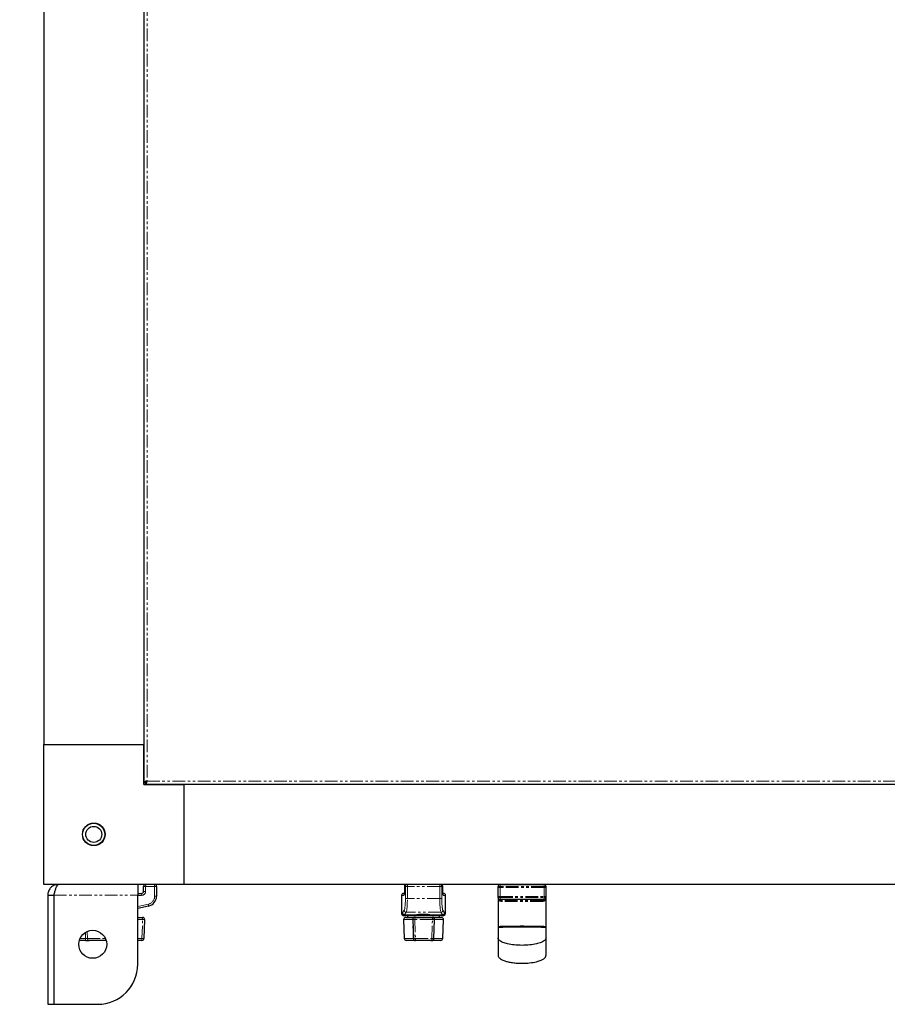
# Model space of a CAD drawing. Units: millimetres. Extents: x -2749 to 23066, y -22654 to 1746.
# Drawn here: x 3327 to 3761, y -8230 to -7738 of the extents above; entities that cross this region are included whole.
import ezdxf

# ---------------------------------------------------------------- set-up
doc = ezdxf.new("R2010")
doc.units = ezdxf.units.MM
doc.header["$PDSIZE"] = -1
doc.linetypes.add('PHANTOM', pattern=[12.7, 6.35, -1.27, 1.27, -1.27, 1.27, -1.27])
doc.layers.add('РАЗМЕРЫ', color=250, linetype='Continuous', lineweight=25)
doc.dimstyles.new('ISO-25', dxfattribs={"dimtxt": 1, "dimasz": 1, "dimexe": 1, "dimexo": 0.3, "dimgap": 0.3, "dimtad": 1, "dimtxsty": 'Standard', "dimcen": 1, "dimadec": 0, "dimazin": 0, "dimtfac": 1, "dimtmove": 0, "dimatfit": 3, "dimfxl": 1, "dimarcsym": 0})

# ---------------------------------------------------------------- blocks, each defined once
blk = doc.blocks.new('*D30')
at = {"layer": 'Defpoints', "color": 0, "transparency": 16777216}
for p in [(3339.41, -6270.2), (3020.91, -8170.2), (3339.41, -8170.2)]:
    blk.add_point(p, dxfattribs=at)
at = {"layer": 'РАЗМЕРЫ', "color": 0, "lineweight": -2, "transparency": 16777216}
for p, q in [((3309.41, -6270.2), (2920.91, -6270.2)), ((3020.91, -6370.2), (3020.91, -8070.2)), ((3309.41, -8170.2), (2920.91, -8170.2))]:
    blk.add_line(p, q, dxfattribs=at)
at = {"layer": 'РАЗМЕРЫ', "color": 0, "transparency": 16777216}
for points in [[(3004.24, -6370.2), (3037.58, -6370.2), (3020.91, -6270.2)], [(3004.24, -8070.2), (3037.58, -8070.2), (3020.91, -8170.2)]]:
    blk.add_solid(points, dxfattribs=at)
at = {"layer": 'РАЗМЕРЫ', "color": 0, "transparency": 16777216, "insert": (2940.91, -7220.2), "char_height": 100, "attachment_point": 5, "rotation": 90}
blk.add_mtext('1900', dxfattribs=at)

msp = doc.modelspace()

# ---------------------------------------------------------------- linework, layer by layer
at = {"color": 7, "linetype": 'Continuous', "lineweight": 25}
for p, q in [((3339.414, -6340.198), (3339.414, -8100.198)), ((3389.414, -6340.198), (3389.414, -8100.198)), ((3389.49, -7246.186), (3389.49, -8119.21)), ((3389.49, -8056.798), (3389.414, -8056.798)), ((3389.414, -8063.598), (3389.49, -8063.598)), ((3389.49, -8086.798), (3389.414, -8086.798)), ((3389.414, -8093.598), (3389.49, -8093.598)), ((3339.414, -8100.198), (3389.414, -8100.198)), ((3339.414, -8170.198), (3339.414, -8100.198)), ((3389.49, -8100.198), (3389.414, -8100.198)), ((3389.414, -8120.198), (3389.414, -8100.198)), ((3389.414, -8120.198), (3409.414, -8120.198)), ((3389.496, -8119.248), (3390.293, -8119.248)), ((3390.364, -8120.116), (3390.364, -8119.319)), ((3390.402, -8120.122), (4145.426, -8120.122)), ((3409.414, -8120.122), (3409.414, -8120.198)), ((3409.414, -8120.198), (3409.414, -8170.198)), ((4126.414, -8120.198), (3409.414, -8120.198)), ((3416.014, -8120.122), (3416.014, -8120.198)), ((3422.814, -8120.198), (3422.814, -8120.122)), ((3446.014, -8120.122), (3446.014, -8120.198)), ((3452.814, -8120.198), (3452.814, -8120.122)), ((3409.414, -8170.198), (3339.414, -8170.198)), ((3386.414, -8170.198), (3386.414, -8175.598)), ((3386.414, -8174.698), (3388.314, -8174.698)), ((3389.314, -8173.698), (3389.314, -8171.198)), ((3395.814, -8171.198), (3395.814, -8176.172)), ((4126.414, -8170.198), (3409.414, -8170.198)), ((3519.422, -8174.698), (3519.428, -8174.698)), ((3519.428, -8174.698), (3519.775, -8174.698)), ((3519.808, -8171.198), (3519.808, -8173.698)), ((3519.814, -8173.698), (3519.808, -8173.698)), ((3539.019, -8173.698), (3539.019, -8171.198)), ((3539.054, -8174.698), (3539.399, -8174.698)), ((3539.399, -8174.698), (3539.406, -8174.698)), ((3566.664, -8176.298), (3566.664, -8171.298)), ((3566.664, -8176.698), (3566.664, -8171.698)), ((3567.664, -8170.298), (3589.664, -8170.298)), ((3573.564, -8170.198), (3573.564, -8170.298)), ((3583.764, -8170.298), (3583.764, -8170.198)), ((3590.664, -8176.298), (3590.664, -8171.298)), ((3590.664, -8176.698), (3590.664, -8171.698)), ((3341.414, -8175.598), (3344.414, -8175.598)), ((3341.414, -8175.598), (3341.414, -8230.198)), ((3344.414, -8175.598), (3344.414, -8230.198)), ((3344.484, -8175.598), (3344.484, -8230.198)), ((3386.414, -8210.198), (3386.414, -8175.598)), ((3518.422, -8175.698), (3518.422, -8184.739)), ((3540.406, -8184.739), (3540.406, -8175.698)), ((3566.664, -8176.698), (3566.664, -8191.698)), ((3566.664, -8176.698), (3566.664, -8191.698)), ((3566.664, -8176.7), (3566.664, -8191.298)), ((3589.664, -8177.698), (3567.664, -8177.698)), ((3590.664, -8191.698), (3590.664, -8176.698)), ((3590.664, -8191.698), (3590.664, -8176.698)), ((3590.664, -8191.298), (3590.664, -8176.7)), ((3391.88, -8181.057), (3386.414, -8182.249)), ((3386.414, -8186.748), (3388.878, -8186.748)), ((3389.878, -8187.783), (3389.546, -8197.283)), ((3519.23, -8185.723), (3519.483, -8185.72)), ((3519.45, -8187.783), (3519.782, -8197.283)), ((3519.488, -8185.748), (3521.603, -8185.748)), ((3520.449, -8186.748), (3524.519, -8186.748)), ((3521.414, -8185.748), (3521.414, -8186.748)), ((3521.603, -8185.748), (3537.224, -8185.748)), ((3523.995, -8187.785), (3524.341, -8197.285)), ((3524.994, -8186.748), (3533.833, -8186.748)), ((3525.314, -8185.716), (3525.314, -8185.748)), ((3525.414, -8185.631), (3525.414, -8185.748)), ((3533.414, -8185.748), (3533.414, -8185.688)), ((3533.514, -8185.748), (3533.514, -8185.716)), ((3534.308, -8186.748), (3538.378, -8186.748)), ((3534.487, -8197.285), (3534.833, -8187.785)), ((3537.224, -8185.748), (3539.34, -8185.748)), ((3537.414, -8186.748), (3537.414, -8185.748)), ((3539.046, -8197.283), (3539.378, -8187.783)), ((3539.355, -8185.743), (3539.597, -8185.723)), ((3360.321, -8198.248), (3357.191, -8198.248)), ((3370.637, -8198.248), (3362.099, -8198.248)), ((3388.546, -8198.248), (3386.414, -8198.248)), ((3524.829, -8198.248), (3520.781, -8198.248)), ((3533.487, -8198.248), (3525.34, -8198.248)), ((3538.046, -8198.248), (3533.999, -8198.248)), ((3590.664, -8196.616), (3590.618, -8196.936)), ((3341.414, -8230.198), (3344.414, -8230.198)), ((3344.484, -8230.198), (3366.414, -8230.198))]:
    msp.add_line(p, q, dxfattribs=at)
at = {"color": 7, "linetype": 'PHANTOM', "lineweight": 18}
for p, q in [((3391.09, -7246.874), (3391.09, -8118.522)), ((3391.09, -8118.522), (4144.738, -8118.522)), ((3390.386, -8171.198), (3389.314, -8171.198)), ((3390.386, -8173.698), (3389.314, -8173.698)), ((3390.386, -8171.198), (3390.386, -8173.698)), ((3394.886, -8171.198), (3390.386, -8171.198)), ((3394.886, -8176.172), (3394.886, -8171.198)), ((3395.814, -8171.198), (3394.886, -8171.198)), ((3519.808, -8171.198), (3519.814, -8171.198)), ((3520.315, -8171.198), (3519.814, -8171.198)), ((3519.814, -8171.198), (3519.814, -8173.698)), ((3521.309, -8171.198), (3520.315, -8171.198)), ((3520.315, -8177.268), (3520.315, -8171.198)), ((3521.309, -8170.198), (3521.309, -8171.198)), ((3521.309, -8171.198), (3521.309, -8177.268)), ((3537.519, -8171.198), (3521.309, -8171.198)), ((3537.519, -8171.198), (3537.519, -8170.198)), ((3537.519, -8177.268), (3537.519, -8171.198)), ((3538.513, -8171.198), (3537.519, -8171.198)), ((3538.513, -8171.198), (3538.513, -8177.268)), ((3539.013, -8171.198), (3538.513, -8171.198)), ((3539.013, -8173.698), (3539.013, -8171.198)), ((3539.013, -8171.198), (3539.019, -8171.198)), ((3539.013, -8173.698), (3539.019, -8173.698)), ((3567.664, -8171.298), (3566.664, -8171.298)), ((3567.664, -8171.698), (3566.664, -8171.698)), ((3567.664, -8170.298), (3567.664, -8171.298)), ((3567.664, -8176.298), (3567.664, -8171.298)), ((3589.664, -8171.298), (3567.664, -8171.298)), ((3567.664, -8176.698), (3567.664, -8171.698)), ((3589.664, -8171.698), (3567.664, -8171.698)), ((3589.664, -8170.298), (3589.664, -8171.298)), ((3589.664, -8176.298), (3589.664, -8171.298)), ((3590.664, -8171.298), (3589.664, -8171.298)), ((3589.664, -8176.698), (3589.664, -8171.698)), ((3590.664, -8171.698), (3589.664, -8171.698)), ((3344.484, -8175.598), (3386.414, -8175.598)), ((3388.386, -8175.698), (3386.414, -8175.698)), ((3395.814, -8176.172), (3394.886, -8176.172)), ((3518.434, -8175.698), (3518.422, -8175.698)), ((3518.434, -8175.698), (3518.434, -8184.742)), ((3519.592, -8175.698), (3518.434, -8175.698)), ((3521.309, -8177.268), (3520.315, -8177.268)), ((3537.519, -8177.268), (3521.309, -8177.268)), ((3537.519, -8177.268), (3538.513, -8177.268)), ((3540.393, -8175.698), (3539.236, -8175.698)), ((3540.393, -8184.742), (3540.393, -8175.698)), ((3540.406, -8175.698), (3540.393, -8175.698)), ((3566.664, -8176.298), (3567.664, -8176.298)), ((3566.664, -8176.698), (3567.664, -8176.698)), ((3567.664, -8176.298), (3589.664, -8176.298)), ((3567.664, -8177.698), (3567.664, -8176.698)), ((3567.664, -8176.698), (3589.664, -8176.698)), ((3589.664, -8176.298), (3590.664, -8176.298)), ((3589.664, -8177.698), (3589.664, -8176.698)), ((3589.664, -8176.698), (3590.664, -8176.698)), ((3386.414, -8181.242), (3391.739, -8180.08)), ((3518.933, -8184.422), (3519.757, -8183.187)), ((3520.751, -8184.173), (3519.927, -8185.408)), ((3538.076, -8184.173), (3520.751, -8184.173)), ((3538.901, -8185.408), (3538.076, -8184.173)), ((3539.07, -8183.187), (3539.895, -8184.422)), ((3388.836, -8187.783), (3386.414, -8187.783)), ((3388.504, -8197.283), (3388.836, -8187.783)), ((3518.43, -8184.739), (3518.434, -8184.742)), ((3519.424, -8185.737), (3519.347, -8185.734)), ((3519.424, -8185.737), (3519.428, -8185.742)), ((3523.973, -8187.783), (3519.45, -8187.783)), ((3526.459, -8185.408), (3519.927, -8185.408)), ((3524.994, -8187.783), (3524.994, -8186.748)), ((3533.833, -8187.783), (3524.994, -8187.783)), ((3524.994, -8187.783), (3525.34, -8197.283)), ((3538.901, -8185.408), (3532.369, -8185.408)), ((3533.487, -8197.283), (3533.833, -8187.783)), ((3533.833, -8187.783), (3533.833, -8186.748)), ((3539.378, -8187.783), (3534.854, -8187.783)), ((3540.393, -8184.742), (3540.398, -8184.739)), ((3360.364, -8197.283), (3360.309, -8194.337)), ((3361.186, -8193.888), (3361.252, -8197.283)), ((3357.55, -8197.283), (3360.364, -8197.283)), ((3361.252, -8197.283), (3370.278, -8197.283)), ((3386.414, -8197.283), (3388.504, -8197.283)), ((3519.782, -8197.283), (3524.298, -8197.283)), ((3525.34, -8197.283), (3533.487, -8197.283)), ((3525.34, -8198.248), (3525.34, -8197.283)), ((3533.487, -8198.248), (3533.487, -8197.283)), ((3534.53, -8197.283), (3539.046, -8197.283))]:
    msp.add_line(p, q, dxfattribs=at)
at = {"color": 7, "linetype": 'PHANTOM', "lineweight": 18, "flags": 128}
for points in [[(3568.178, -8178.698), (3568.168, -8178.503), (3568.138, -8178.316), (3568.091, -8178.143), (3568.027, -8177.991), (3567.949, -8177.867), (3567.86, -8177.774), (3567.764, -8177.718), (3567.664, -8177.698)], [(3568.178, -8178.698), (3568.168, -8178.503), (3568.138, -8178.316), (3568.091, -8178.143), (3568.027, -8177.991), (3567.949, -8177.867), (3567.86, -8177.774), (3567.764, -8177.718), (3567.664, -8177.698)], [(3589.15, -8178.698), (3589.16, -8178.503), (3589.189, -8178.316), (3589.236, -8178.143), (3589.3, -8177.991), (3589.378, -8177.867), (3589.467, -8177.774), (3589.563, -8177.718), (3589.664, -8177.698)], [(3589.15, -8178.698), (3589.16, -8178.503), (3589.189, -8178.316), (3589.236, -8178.143), (3589.3, -8177.991), (3589.378, -8177.867), (3589.467, -8177.774), (3589.563, -8177.718), (3589.664, -8177.698)], [(3523.973, -8187.783), (3523.98, -8187.583), (3524.009, -8187.39), (3524.058, -8187.211), (3524.126, -8187.054), (3524.21, -8186.924), (3524.305, -8186.828), (3524.41, -8186.768), (3524.519, -8186.748)], [(3534.854, -8187.783), (3534.847, -8187.583), (3534.818, -8187.39), (3534.769, -8187.211), (3534.701, -8187.054), (3534.618, -8186.924), (3534.522, -8186.828), (3534.417, -8186.768), (3534.308, -8186.748)], [(3524.298, -8197.283), (3524.311, -8197.473), (3524.343, -8197.655), (3524.394, -8197.822), (3524.46, -8197.968), (3524.539, -8198.087), (3524.63, -8198.175), (3524.727, -8198.23), (3524.829, -8198.248)], [(3533.999, -8198.248), (3534.1, -8198.23), (3534.198, -8198.175), (3534.288, -8198.087), (3534.368, -8197.968), (3534.434, -8197.822), (3534.484, -8197.655), (3534.516, -8197.473), (3534.53, -8197.283)]]:
    msp.add_lwpolyline(points, dxfattribs=at)
at = {"color": 7, "linetype": 'Continuous', "lineweight": 25, "flags": 128}
for points in [[(3519.428, -8185.742), (3519.234, -8185.723), (3519.222, -8185.721)], [(3539.399, -8185.742), (3539.594, -8185.723), (3539.612, -8185.719)]]:
    msp.add_lwpolyline(points, dxfattribs=at)
at = {"color": 7, "linetype": 'Continuous', "lineweight": 25}
for centre, radius in [((3364.414, -8145.198), 5.65), ((3364.414, -8145.198), 5.55), ((3364.414, -8145.198), 4), ((3363.914, -8200.198), 7)]:
    msp.add_circle(centre, radius, dxfattribs=at)
for centre, radius, start, end in [((3388.314, -8173.698), 1, 270, 0), ((3390.314, -8171.198), 1, 90, 180), ((3394.814, -8171.198), 1, 0, 90), ((3519.422, -8175.698), 1, 90, 180), ((3520.808, -8171.198), 1, 90, 180), ((3538.019, -8171.198), 1, 0, 90), ((3539.406, -8175.698), 1, 0, 90), ((3567.664, -8171.298), 1, 90, 180), ((3589.664, -8171.298), 1, 0, 90), ((3390.814, -8176.172), 5, 282.30802, 0), ((3567.664, -8176.698), 1, 180, 270), ((3589.664, -8176.698), 1, 270, 0), ((3388.878, -8187.748), 1, 358, 90), ((3519.43, -8184.747), 0.996, 179.73259, 258.49026), ((3520.449, -8187.748), 1, 90, 182), ((3524.994, -8187.748), 1, 90, 182.08617), ((3533.833, -8187.748), 1, 0, 90), ((3533.833, -8187.748), 1, 357.91383, 0), ((3538.378, -8187.748), 1, 358, 90), ((3539.398, -8184.747), 0.995, 281.50927, 0.28964), ((3388.546, -8197.248), 1, 270, 358), ((3520.781, -8197.248), 1, 182, 270), ((3525.34, -8197.248), 1, 182.08617, 270), ((3533.487, -8197.248), 1, 270, 357.91383), ((3538.046, -8197.248), 1, 270, 358), ((3366.414, -8210.198), 20, 270, 0)]:
    msp.add_arc(centre, radius, start, end, dxfattribs=at)
at = {"color": 7, "linetype": 'PHANTOM', "lineweight": 18}
for centre, radius, start, end in [((3384.874, -8175.45), 3.521, 355.95982, 12.3313), ((3388.386, -8173.698), 2, 270, 0), ((3386.887, -8170.949), 3.508, 355.93075, 12.36037), ((3391.369, -8170.951), 3.525, 355.97055, 12.32057), ((3519.431, -8175.695), 0.997, 90.18183, 180.17102), ((3520.811, -8171.195), 0.997, 90.18183, 180.17102), ((3521.312, -8171.195), 0.997, 90.17208, 180.18076), ((3537.516, -8171.195), 0.997, 359.82898, 89.81817), ((3538.016, -8171.195), 0.997, 359.81924, 89.82792), ((3539.396, -8175.695), 0.997, 359.81924, 89.82792), ((3390.886, -8176.172), 4, 282.30802, 0), ((3520.597, -8175.698), 1.005, 150.39182, 180.01417), ((3538.232, -8175.698), 1.004, 359.98602, 29.55741), ((3566.52, -8178.274), 1.658, 359.16462, 20.71989), ((3590.807, -8178.274), 1.657, 159.2872, 180.85), ((3388.361, -8181.065), 3.518, 0.12994, 16.2565), ((3519.944, -8184.396), 1.012, 181.42477, 269.00638), ((3520.768, -8183.162), 1.012, 181.42477, 269.00638), ((3538.059, -8183.162), 1.012, 270.99653, 358.56545), ((3538.883, -8184.396), 1.012, 270.99653, 358.56545), ((3395.048, -8187.518), 6.218, 172.88747, 182.44223), ((3389.357, -8180.539), 7.263, 265.88825, 274.11175), ((3524.483, -8180.82), 6.982, 265.98486, 274.19285), ((3534.344, -8180.82), 6.982, 265.80715, 274.01514), ((3354.7, -8197.519), 5.669, 352.60836, 2.38428), ((3362.179, -8197.324), 0.927, 177.43921, 265.08478), ((3394.196, -8197.518), 5.696, 177.63939, 187.36797), ((3389.025, -8190.014), 7.288, 265.90242, 274.09758), ((3524.83, -8190.314), 6.987, 265.98473, 274.18614), ((3533.997, -8190.314), 6.988, 265.81413, 274.015)]:
    msp.add_arc(centre, radius, start, end, dxfattribs=at)
for centre, major_axis, ratio, start_param, end_param in [((3519.592, -8173.698), (0, 2), 0.1112504, 3.1415927, 4.712389), ((3539.236, -8173.698), (0, 2), 0.1112504, 1.5707963, 3.1415927), ((3519.647, -8177.268), (0, 6), 0.1112504, 3.3067413, 4.712389), ((3520.641, -8177.268), (0, 7), 0.0953575, 3.3067413, 4.712389), ((3538.186, -8177.268), (0, 7), 0.0953575, 1.5707963, 2.976444), ((3539.18, -8177.268), (0, 6), 0.1112504, 1.5707963, 2.976444), ((3518.494, -8160.748), (0, 24), 0.1112504, 3.1191972, 3.3067413), ((3540.334, -8160.748), (0, 24), 0.1112504, 2.976444, 3.1639881), ((3519.488, -8160.748), (0, 25), 0.1068004, 3.1412949, 3.3067413), ((3539.34, -8160.748), (0, 25), 0.1068004, 2.976444, 3.1429995)]:
    msp.add_ellipse(centre, major_axis=major_axis, ratio=ratio, start_param=start_param, end_param=end_param, dxfattribs=at)
at = {"color": 7, "linetype": 'Continuous', "lineweight": 25}
for centre, major_axis, ratio, start_param, end_param in [((3519.488, -8160.748), (0, 25), 0.1068004, 3.1191972, 3.1415927), ((3529.414, -8185.882), (-4.1, 0), 0.1666667, 3.9075117, 5.5172663), ((3539.34, -8160.748), (0, 25), 0.1068004, 3.1415927, 3.1639881)]:
    msp.add_ellipse(centre, major_axis=major_axis, ratio=ratio, start_param=start_param, end_param=end_param, dxfattribs=at)
for points, knots in [([(3391.09, -8118.522), (3390.903, -8118.573), (3390.53, -8118.676), (3390.038, -8118.829), (3389.676, -8118.982), (3389.491, -8119.122), (3389.494, -8119.211), (3389.496, -8119.248)], [0, 0, 0, 0, 0.2109154, 0.4218434, 0.6327834, 0.843726, 1, 1, 1, 1]), ([(3391.09, -8118.522), (3390.97, -8118.588), (3390.747, -8118.71), (3390.482, -8118.888), (3390.32, -8119.057), (3390.283, -8119.177), (3390.292, -8119.241), (3390.293, -8119.248)], [0, 0, 0, 0, 0.27111233, 0.50345225, 0.73571949, 0.96798689, 1, 1, 1, 1]), ([(3390.364, -8120.116), (3390.415, -8120.113), (3390.517, -8120.108), (3390.67, -8119.856), (3390.823, -8119.456), (3390.963, -8118.984), (3391.052, -8118.66), (3391.09, -8118.522)], [0, 0, 0, 0, 0.2109008, 0.4218519, 0.6327828, 0.8437227, 1, 1, 1, 1]), ([(3390.364, -8119.319), (3390.429, -8119.314), (3390.551, -8119.304), (3390.729, -8119.122), (3390.898, -8118.871), (3391.018, -8118.653), (3391.082, -8118.536), (3391.09, -8118.522)], [0, 0, 0, 0, 0.2711187, 0.5034538, 0.7357531, 0.9680087, 1, 1, 1, 1]), ([(3346.814, -8170.198), (3346.184, -8170.263), (3344.925, -8170.391), (3343.262, -8171.391), (3342.039, -8172.852), (3341.478, -8174.356), (3341.43, -8175.291), (3341.414, -8175.598)], [0, 0, 0, 0, 0.2226614, 0.4453544, 0.6680514, 0.8907478, 1, 1, 1, 1]), ([(3344.848, -8174.301), (3344.736, -8174.461), (3344.465, -8174.846), (3344.432, -8175.32), (3344.414, -8175.598)], [0, 0, 0, 0, 0.4137994, 1, 1, 1, 1]), ([(3344.484, -8175.598), (3344.657, -8174.969), (3345.003, -8173.709), (3345.522, -8172.047), (3346.041, -8170.824), (3346.473, -8170.263), (3346.729, -8170.214), (3346.814, -8170.198)], [0, 0, 0, 0, 0.2226656, 0.4453638, 0.6680546, 0.8907511, 1, 1, 1, 1]), ([(3519.808, -8173.698), (3519.807, -8173.827), (3519.805, -8174.173), (3519.782, -8174.671), (3519.745, -8175.069), (3519.715, -8175.241), (3519.705, -8175.3), (3519.705, -8175.287), (3519.705, -8175.287)], [0, 0, 0, 0, 0.1731783, 0.4679684, 0.7154852, 0.8913656, 0.9998233, 1, 1, 1, 1]), ([(3539.122, -8175.285), (3539.121, -8175.282), (3539.119, -8175.273), (3539.098, -8175.165), (3539.068, -8174.927), (3539.036, -8174.505), (3539.021, -8174.057), (3539.02, -8173.775), (3539.019, -8173.698)], [0, 0, 0, 0, 0.0761087, 0.2002258, 0.3800841, 0.6185193, 0.8968536, 1, 1, 1, 1]), ([(3518.429, -8184.739), (3518.427, -8184.756), (3518.406, -8184.895), (3518.489, -8185.134), (3518.647, -8185.394), (3518.836, -8185.557), (3518.969, -8185.64), (3519.037, -8185.663), (3519.04, -8185.664)], [0, 0, 0, 0, 0.0423241, 0.358862, 0.6071444, 0.814723, 0.9905029, 1, 1, 1, 1]), ([(3525.424, -8186.748), (3525.425, -8186.748), (3525.433, -8186.748), (3525.36, -8186.748), (3525.048, -8186.748), (3524.695, -8186.748), (3524.519, -8186.748)], [0, 0, 0, 0, 0.0226377, 0.3483883, 0.6741795, 1, 1, 1, 1]), ([(3526.459, -8185.408), (3526.172, -8185.465), (3525.598, -8185.578), (3525.334, -8185.677), (3525.317, -8185.709), (3525.314, -8185.716)], [0, 0, 0, 0, 0.4423859, 0.8849388, 1, 1, 1, 1]), ([(3533.514, -8185.716), (3533.468, -8185.685), (3533.377, -8185.623), (3532.847, -8185.494), (3532.455, -8185.424), (3532.369, -8185.408)], [0, 0, 0, 0, 0.43800538, 0.87579538, 1, 1, 1, 1]), ([(3534.308, -8186.748), (3534.296, -8186.748), (3534.126, -8186.748), (3533.99, -8186.748), (3533.865, -8186.748)], [0, 0, 0, 0, 0.0764076, 1, 1, 1, 1]), ([(3566.664, -8191.298), (3566.673, -8191.291), (3566.693, -8191.274), (3566.861, -8191.248), (3567.227, -8191.214), (3567.963, -8191.174), (3569.402, -8191.124), (3571.718, -8191.076), (3574.943, -8191.039), (3578.664, -8191.026), (3582.385, -8191.039), (3585.609, -8191.076), (3587.925, -8191.124), (3589.364, -8191.174), (3590.1, -8191.214), (3590.467, -8191.248), (3590.635, -8191.274), (3590.654, -8191.291), (3590.664, -8191.298)], [0, 0, 0, 0, 0.0131369, 0.0282772, 0.0466146, 0.0829187, 0.1335495, 0.2282841, 0.3540641, 0.4999993, 0.6459389, 0.7717145, 0.8664533, 0.9170802, 0.9533843, 0.9717217, 0.9868636, 1, 1, 1, 1]), ([(3566.664, -8191.298), (3566.664, -8191.898), (3566.664, -8193.035), (3566.664, -8194.593), (3566.664, -8195.868), (3566.664, -8196.363), (3566.664, -8196.616)], [0, 0, 0, 0, 0.2690757, 0.51028955, 0.75059642, 1, 1, 1, 1]), ([(3566.664, -8191.698), (3566.673, -8191.691), (3566.693, -8191.674), (3566.861, -8191.648), (3567.227, -8191.614), (3567.963, -8191.574), (3569.402, -8191.524), (3571.718, -8191.476), (3574.943, -8191.439), (3578.664, -8191.426), (3582.385, -8191.439), (3585.609, -8191.476), (3587.925, -8191.524), (3589.364, -8191.574), (3590.1, -8191.614), (3590.467, -8191.648), (3590.635, -8191.674), (3590.654, -8191.691), (3590.664, -8191.698)], [0, 0, 0, 0, 0.0131369, 0.0282772, 0.0466146, 0.0829188, 0.1335495, 0.2282842, 0.3540641, 0.4999993, 0.6459389, 0.7717144, 0.8664533, 0.9170801, 0.9533843, 0.9717217, 0.9868636, 1, 1, 1, 1]), ([(3566.664, -8191.698), (3566.673, -8191.691), (3566.693, -8191.674), (3566.861, -8191.648), (3567.227, -8191.614), (3567.963, -8191.574), (3569.402, -8191.524), (3571.718, -8191.476), (3574.943, -8191.439), (3578.664, -8191.426), (3582.385, -8191.439), (3585.609, -8191.476), (3587.925, -8191.524), (3589.364, -8191.574), (3590.1, -8191.614), (3590.467, -8191.648), (3590.635, -8191.674), (3590.654, -8191.691), (3590.664, -8191.698)], [0, 0, 0, 0, 0.0131369, 0.0282772, 0.0466146, 0.0829188, 0.1335495, 0.2282842, 0.3540641, 0.4999993, 0.6459389, 0.7717144, 0.8664533, 0.9170801, 0.9533843, 0.9717217, 0.9868636, 1, 1, 1, 1]), ([(3566.664, -8191.698), (3566.664, -8192.298), (3566.664, -8193.435), (3566.664, -8194.993), (3566.664, -8196.268), (3566.664, -8196.763), (3566.664, -8197.016)], [0, 0, 0, 0, 0.2690763, 0.5102907, 0.7505912, 1, 1, 1, 1]), ([(3566.664, -8191.698), (3566.664, -8192.298), (3566.664, -8193.435), (3566.664, -8194.993), (3566.664, -8196.268), (3566.664, -8196.763), (3566.664, -8197.016)], [0, 0, 0, 0, 0.2690763, 0.5102907, 0.7505912, 1, 1, 1, 1]), ([(3590.664, -8196.616), (3590.664, -8196.363), (3590.664, -8195.868), (3590.664, -8194.593), (3590.664, -8193.035), (3590.664, -8191.898), (3590.664, -8191.298)], [0, 0, 0, 0, 0.24940358, 0.48971045, 0.7309243, 1, 1, 1, 1]), ([(3590.664, -8197.016), (3590.664, -8196.763), (3590.664, -8196.268), (3590.664, -8194.993), (3590.664, -8193.435), (3590.664, -8192.298), (3590.664, -8191.698)], [0, 0, 0, 0, 0.2494088, 0.4897093, 0.7309237, 1, 1, 1, 1]), ([(3590.664, -8197.016), (3590.664, -8196.763), (3590.664, -8196.268), (3590.664, -8194.993), (3590.664, -8193.435), (3590.664, -8192.298), (3590.664, -8191.698)], [0, 0, 0, 0, 0.2494088, 0.4897093, 0.7309237, 1, 1, 1, 1]), ([(3360.321, -8198.248), (3360.349, -8198.248), (3360.6, -8198.248), (3361.076, -8198.248), (3361.685, -8198.248), (3361.961, -8198.248), (3362.099, -8198.248)], [0, 0, 0, 0, 0.0391523, 0.3593934, 0.679714, 1, 1, 1, 1]), ([(3524.829, -8198.248), (3524.852, -8198.248), (3525.033, -8198.248), (3525.177, -8198.248), (3525.302, -8198.248)], [0, 0, 0, 0, 0.1269668, 1, 1, 1, 1]), ([(3533.063, -8198.248), (3533.063, -8198.248), (3533.055, -8198.248), (3533.14, -8198.248), (3533.463, -8198.248), (3533.82, -8198.248), (3533.999, -8198.248)], [0, 0, 0, 0, 0.0391253, 0.3593764, 0.6797039, 1, 1, 1, 1]), ([(3566.664, -8196.616), (3566.664, -8197.946), (3566.664, -8200.606), (3566.664, -8203.258), (3566.664, -8204.983), (3566.664, -8205.193), (3566.664, -8205.298)], [0, 0, 0, 0, 0.249945, 0.4999867, 0.7499813, 1, 1, 1, 1]), ([(3566.664, -8197.016), (3566.664, -8198.346), (3566.664, -8201.006), (3566.664, -8203.658), (3566.664, -8205.383), (3566.664, -8205.593), (3566.664, -8205.698)], [0, 0, 0, 0, 0.2499451, 0.4999864, 0.7499813, 1, 1, 1, 1]), ([(3566.664, -8197.016), (3566.664, -8198.346), (3566.664, -8201.006), (3566.664, -8203.658), (3566.664, -8205.383), (3566.664, -8205.593), (3566.664, -8205.698)], [0, 0, 0, 0, 0.2499451, 0.4999864, 0.7499813, 1, 1, 1, 1]), ([(3590.664, -8197.016), (3590.654, -8197.124), (3590.635, -8197.356), (3590.467, -8197.713), (3590.1, -8198.179), (3589.364, -8198.732), (3587.925, -8199.424), (3585.609, -8200.092), (3582.385, -8200.592), (3578.664, -8200.773), (3574.943, -8200.592), (3571.719, -8200.092), (3569.402, -8199.424), (3567.963, -8198.732), (3567.228, -8198.179), (3566.861, -8197.713), (3566.693, -8197.356), (3566.673, -8197.124), (3566.664, -8197.016)], [0, 0, 0, 0, 0.0131138, 0.0282337, 0.0465514, 0.0828356, 0.1334553, 0.2282052, 0.3540143, 0.5000007, 0.6459827, 0.7717962, 0.8665419, 0.9171655, 0.9534497, 0.9717674, 0.9868856, 1, 1, 1, 1]), ([(3590.664, -8197.016), (3590.654, -8197.124), (3590.635, -8197.356), (3590.467, -8197.713), (3590.1, -8198.179), (3589.364, -8198.732), (3587.925, -8199.424), (3585.609, -8200.092), (3582.385, -8200.592), (3578.664, -8200.773), (3574.943, -8200.592), (3571.719, -8200.092), (3569.402, -8199.424), (3567.963, -8198.732), (3567.228, -8198.179), (3566.861, -8197.713), (3566.693, -8197.356), (3566.673, -8197.124), (3566.664, -8197.016)], [0, 0, 0, 0, 0.0131138, 0.0282337, 0.0465514, 0.0828356, 0.1334553, 0.2282052, 0.3540143, 0.5000007, 0.6459827, 0.7717962, 0.8665419, 0.9171655, 0.9534497, 0.9717674, 0.9868856, 1, 1, 1, 1]), ([(3590.664, -8205.298), (3590.664, -8205.193), (3590.664, -8204.983), (3590.664, -8203.258), (3590.664, -8200.606), (3590.664, -8197.946), (3590.664, -8196.616)], [0, 0, 0, 0, 0.2500187, 0.5000133, 0.750055, 1, 1, 1, 1]), ([(3590.664, -8205.698), (3590.664, -8205.593), (3590.664, -8205.383), (3590.664, -8203.658), (3590.664, -8201.006), (3590.664, -8198.346), (3590.664, -8197.016)], [0, 0, 0, 0, 0.2500187, 0.5000136, 0.7500549, 1, 1, 1, 1]), ([(3590.664, -8205.698), (3590.664, -8205.593), (3590.664, -8205.383), (3590.664, -8203.658), (3590.664, -8201.006), (3590.664, -8198.346), (3590.664, -8197.016)], [0, 0, 0, 0, 0.2500187, 0.5000136, 0.7500549, 1, 1, 1, 1]), ([(3566.664, -8205.698), (3566.68, -8205.854), (3566.717, -8206.2), (3567.032, -8206.727), (3567.59, -8207.278), (3568.47, -8207.841), (3569.713, -8208.393), (3571.353, -8208.899), (3573.401, -8209.322), (3576.169, -8209.657), (3579.57, -8209.751), (3583.277, -8209.463), (3586.333, -8208.846), (3588.479, -8208.055), (3589.629, -8207.374), (3590.216, -8206.805), (3590.481, -8206.424), (3590.636, -8206.056), (3590.655, -8205.813), (3590.664, -8205.698)], [0, 0, 0, 0, 0.017396, 0.0388288, 0.0671045, 0.1051346, 0.1554288, 0.2195594, 0.2975287, 0.3901601, 0.5324733, 0.6790924, 0.8071763, 0.8814003, 0.9353437, 0.9557506, 0.9727263, 0.9871662, 1, 1, 1, 1]), ([(3566.664, -8205.698), (3566.68, -8205.854), (3566.717, -8206.2), (3567.032, -8206.727), (3567.59, -8207.278), (3568.47, -8207.841), (3569.713, -8208.393), (3571.353, -8208.899), (3573.401, -8209.322), (3576.169, -8209.657), (3579.57, -8209.751), (3583.277, -8209.463), (3586.333, -8208.846), (3588.479, -8208.055), (3589.629, -8207.374), (3590.216, -8206.805), (3590.481, -8206.424), (3590.636, -8206.056), (3590.655, -8205.813), (3590.664, -8205.698)], [0, 0, 0, 0, 0.017396, 0.0388288, 0.0671045, 0.1051346, 0.1554288, 0.2195594, 0.2975287, 0.3901601, 0.5324733, 0.6790924, 0.8071763, 0.8814003, 0.9353437, 0.9557506, 0.9727263, 0.9871662, 1, 1, 1, 1])]:
    msp.add_open_spline(points, degree=3, knots=knots, dxfattribs=at)
at = {"color": 7, "linetype": 'PHANTOM', "lineweight": 18}
for points, knots in [([(3568.178, -8178.698), (3567.989, -8178.678), (3567.746, -8178.653), (3567.356, -8178.459), (3566.991, -8178.125), (3566.719, -8177.475), (3566.664, -8176.963), (3566.664, -8176.701), (3566.664, -8176.698)], [0, 0, 0, 0, 0.1951059, 0.25210923, 0.47265371, 0.72926422, 0.99735322, 1, 1, 1, 1]), ([(3568.178, -8178.698), (3567.989, -8178.678), (3567.746, -8178.653), (3567.356, -8178.459), (3566.991, -8178.125), (3566.719, -8177.475), (3566.664, -8176.963), (3566.664, -8176.701), (3566.664, -8176.698)], [0, 0, 0, 0, 0.1951059, 0.25210923, 0.47265371, 0.72926422, 0.99735322, 1, 1, 1, 1]), ([(3568.178, -8178.298), (3567.989, -8178.278), (3567.746, -8178.253), (3567.357, -8178.058), (3567.004, -8177.751), (3566.865, -8177.357), (3566.795, -8177.159)], [0, 0, 0, 0, 0.2806651, 0.362666, 0.6799252, 1, 1, 1, 1]), ([(3589.15, -8178.298), (3589.082, -8178.298), (3588.39, -8178.298), (3586.938, -8178.298), (3584.493, -8178.298), (3581.65, -8178.298), (3578.399, -8178.298), (3575.056, -8178.298), (3571.732, -8178.298), (3569.406, -8178.298), (3568.316, -8178.298), (3568.178, -8178.298)], [0, 0, 0, 0, 0.0109908, 0.1113491, 0.2145001, 0.3611423, 0.5093367, 0.6666599, 0.8258015, 0.9778902, 1, 1, 1, 1]), ([(3589.15, -8178.698), (3589.082, -8178.698), (3588.39, -8178.698), (3586.938, -8178.698), (3584.493, -8178.698), (3581.65, -8178.698), (3578.399, -8178.698), (3575.056, -8178.698), (3571.732, -8178.698), (3569.406, -8178.698), (3568.316, -8178.698), (3568.178, -8178.698)], [0, 0, 0, 0, 0.0109908, 0.1113491, 0.2145001, 0.3611423, 0.5093367, 0.6666599, 0.8258015, 0.9778902, 1, 1, 1, 1]), ([(3589.15, -8178.698), (3589.082, -8178.698), (3588.39, -8178.698), (3586.938, -8178.698), (3584.493, -8178.698), (3581.65, -8178.698), (3578.399, -8178.698), (3575.056, -8178.698), (3571.732, -8178.698), (3569.406, -8178.698), (3568.316, -8178.698), (3568.178, -8178.698)], [0, 0, 0, 0, 0.0109908, 0.1113491, 0.2145001, 0.3611423, 0.5093367, 0.6666599, 0.8258015, 0.9778902, 1, 1, 1, 1]), ([(3590.664, -8176.698), (3590.664, -8176.701), (3590.664, -8176.963), (3590.608, -8177.475), (3590.336, -8178.125), (3589.878, -8178.545), (3589.449, -8178.688), (3589.205, -8178.696), (3589.15, -8178.698)], [0, 0, 0, 0, 0.0026468, 0.2707381, 0.5273392, 0.7479062, 0.9432458, 1, 1, 1, 1]), ([(3590.664, -8176.698), (3590.664, -8176.701), (3590.664, -8176.963), (3590.608, -8177.475), (3590.336, -8178.125), (3589.878, -8178.545), (3589.449, -8178.688), (3589.205, -8178.696), (3589.15, -8178.698)], [0, 0, 0, 0, 0.0026468, 0.2707381, 0.5273392, 0.7479062, 0.9432458, 1, 1, 1, 1]), ([(3590.532, -8177.159), (3590.462, -8177.357), (3590.323, -8177.751), (3589.876, -8178.144), (3589.45, -8178.288), (3589.205, -8178.296), (3589.15, -8178.298)], [0, 0, 0, 0, 0.320062, 0.6373548, 0.9183573, 1, 1, 1, 1]), ([(3524.298, -8197.283), (3524.275, -8196.617), (3524.167, -8193.45), (3524.059, -8190.284), (3523.973, -8187.783)], [0, 0, 0, 0, 0.21036069, 1, 1, 1, 1]), ([(3534.854, -8187.783), (3534.831, -8188.449), (3534.723, -8191.616), (3534.615, -8194.783), (3534.53, -8197.283)], [0, 0, 0, 0, 0.2103655, 1, 1, 1, 1]), ([(3360.364, -8197.283), (3360.377, -8197.283), (3360.503, -8197.286), (3360.741, -8197.289), (3361.046, -8197.289), (3361.183, -8197.285), (3361.252, -8197.283)], [0, 0, 0, 0, 0.0391519, 0.3594397, 0.6797161, 1, 1, 1, 1])]:
    msp.add_open_spline(points, degree=3, knots=knots, dxfattribs=at)

# ---------------------------------------------------------------- dimensions: what is measured, and where the dimension line sits
at = {"layer": 'РАЗМЕРЫ'}
dim = msp.add_linear_dim(base=(3020.91, -8170.198), p1=(3339.414, -6270.198), p2=(3339.414, -8170.198), angle=90, text='1900', dimstyle='ISO-25', override={"dimscale": 100, "dimlfac": 1, "dimtxsty": 'Standard', "dimsah": 1, "dimtolj": 0}, dxfattribs=at)
dim.commit()
dim.dimension.update_dxf_attribs({"geometry": '*D30', "text_midpoint": (2940.91, -7220.198)})

doc.saveas('drawing.dxf')
